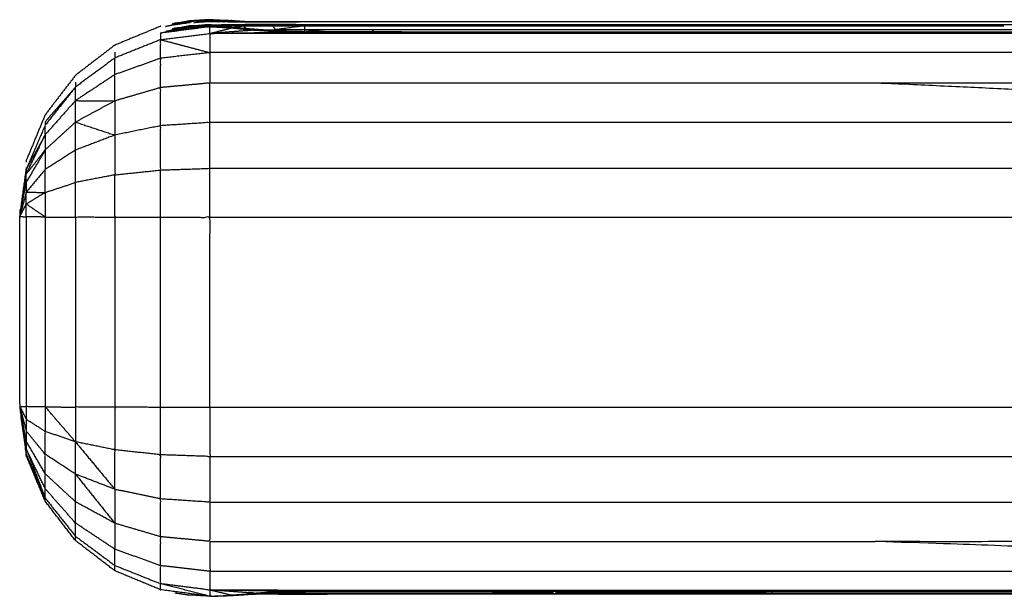
# Model space of a CAD drawing. Units: millimetres. Extents: x -19.47 to -11.08, y -2.41 to 6.95.
# Drawn here: x -14.19 to -14.14, y 3.67 to 3.7 of the extents above; entities that cross this region are included whole.
import ezdxf

# ---------------------------------------------------------------- set-up
doc = ezdxf.new("R2010")
doc.units = ezdxf.units.MM
doc.header["$MEASUREMENT"] = 0
doc.layers.get('0').update_dxf_attribs({"lineweight": 13})

# ---------------------------------------------------------------- blocks, each defined once
blk = doc.blocks.new('TR014_B')
at = {"lineweight": -3}
for points, knots in [([(-5.165615487092865, 2.93062413753787), (-5.165594383889939, 2.93062102863123), (-5.165573280687013, 2.930617919724591), (-5.165815780687026, 2.930666627927303), (-5.166058280686812, 2.930715336129787), (-5.166452280686954, 2.930770153995263), (-5.166846280686869, 2.930824971860511), (-5.167377780686948, 2.930850645621285), (-5.167909280687027, 2.930876319382286), (-5.168442280686932, 2.930874041037577), (-5.168975280686837, 2.930871762693095), (-5.169586280687, 2.930870035551515), (-5.170197280686935, 2.930868308410163), (-5.17086128068685, 2.930867135077869), (-5.171525280686993, 2.930865961745803), (-5.172217280686837, 2.930865476114513), (-5.172909280686909, 2.930864990483451), (-5.207908780686822, 2.930864990483451), (-5.242908280686962, 2.930864990483451), (-5.243600280686806, 2.930865476114513), (-5.244292280686878, 2.930865961745803), (-5.24495628068702, 2.930867135077869), (-5.245620280686936, 2.930868308410163), (-5.246231280686871, 2.930870035551515), (-5.246842280686806, 2.930871762693095), (-5.247375280686938, 2.930874041037577), (-5.247908280686843, 2.930876319382286)], [359.8787172241359, 359.8787172241359, 359.8787172241359, 360, 360, 361, 361, 362, 362, 363, 363, 364, 364, 365, 365, 366, 366, 367, 367, 368, 368, 369, 369, 370, 370, 371, 371, 372, 372, 372]), ([(-5.24897327759335, 2.930824368077446), (-5.248973279140174, 2.930824368024923), (-5.248973280686997, 2.930824367972627), (-5.249366780686969, 2.930769644627525), (-5.249760280686942, 2.930714921282651), (-5.250002780686955, 2.930666515023995), (-5.250245280686968, 2.930618108765111), (-5.25023876369518, 2.93061914605837), (-5.250232246703391, 2.930620183351402)], [1.99999337584631, 1.99999337584631, 1.99999337584631, 2, 2, 3, 3, 4, 4, 4.021759571694655, 4.021759571694655, 4.021759571694655]), ([(-5.249440280686841, 2.930824301607935), (-5.24959978068695, 2.930810094466005), (-5.249759280686831, 2.930795887324074), (-5.249827780686829, 2.930765518195494), (-5.249896280686826, 2.930735149066913)], [0, 0, 0, 1, 1, 2, 2, 2]), ([(-5.249896280686826, 2.930735149066913), (-5.249894780687001, 2.930717989191998), (-5.249893280686948, 2.930700829317083), (-5.249849369410768, 2.930703366194302), (-5.249805458134816, 2.930705903071293)], [0, 0, 0, 1, 1, 1.252363655546323, 1.252363655546323, 1.252363655546323]), ([(-5.249440280686841, 2.930824301607935), (-5.249668280686947, 2.930779725337424), (-5.249896280686826, 2.930735149066913), (-5.249787292690954, 2.930730735264796), (-5.249678304694854, 2.930726321462907)], [0, 0, 0, 1, 1, 1.621014222438899, 1.621014222438899, 1.621014222438899]), ([(-5.2495170226738, 2.930748752879389), (-5.24947865168032, 2.930786527243662), (-5.249440280686841, 2.930824301607935), (-5.249302679174789, 2.930810998316155), (-5.249165077662511, 2.930797695024375)], [0.269123933863451, 0.269123933863451, 0.269123933863451, 1, 1, 1.857330293911654, 1.857330293911654, 1.857330293911654]), ([(-5.249440280686841, 2.930824301607935), (-5.249067780686929, 2.93087164531098), (-5.248695280687016, 2.930918989014025), (-5.248872993062506, 2.930866294933275), (-5.249050705437995, 2.930813600852752)], [0, 0, 0, 1, 1, 1.838265922600828, 1.838265922600828, 1.838265922600828]), ([(-5.248695280687016, 2.930918989014025), (-5.248833280686895, 2.930918629173584), (-5.248971280687002, 2.930918269333369), (-5.249205780686808, 2.930871285470766), (-5.249440280686841, 2.930824301607935)], [0, 0, 0, 1, 1, 2, 2, 2]), ([(-5.247875276165487, 2.930980236826735), (-5.247858278426193, 2.930980410067286), (-5.247841280686899, 2.930980583307837), (-5.247824280686828, 2.93098075657158), (-5.247807280686985, 2.930980929835322), (-5.247857780687028, 2.930980929835322), (-5.247908280686843, 2.930980929835322), (-5.248439780686923, 2.930949599584346), (-5.248971280687002, 2.930918269333369)], [1.000132983659997, 1.000132983659997, 1.000132983659997, 2, 2, 3, 3, 4, 4, 5, 5, 5]), ([(-5.248971277885531, 2.930654540875275), (-5.248439779286301, 2.930685842237289), (-5.247908280686843, 2.930717143599304), (-5.247375280686938, 2.930719421944013), (-5.246842280686806, 2.930721700288722), (-5.246231280686871, 2.930723427430075), (-5.245620280686936, 2.930725154571427), (-5.24495628068702, 2.930726233383347), (-5.244292280686878, 2.930727312195267), (-5.243600280686806, 2.930727401362128), (-5.242908280686962, 2.930727490528988), (-5.207908780686822, 2.930727490528988), (-5.172909280686909, 2.930727490528988), (-5.172217280686837, 2.930727401362128), (-5.171525280686993, 2.930727312195267), (-5.17086128068685, 2.930726233383347), (-5.170197280686935, 2.930725154571427), (-5.169586280687, 2.930723427430075), (-5.168975280686837, 2.930721700288722), (-5.168442280686932, 2.930719421944013), (-5.167909280687027, 2.930717143599304), (-5.167376780686837, 2.930685653114005), (-5.166844280686874, 2.930654162628934), (-5.166844280531578, 2.930654162604605), (-5.166844280376054, 2.930654162580503)], [181.0000026352844, 181.0000026352844, 181.0000026352844, 182, 182, 183, 183, 184, 184, 185, 185, 186, 186, 187, 187, 188, 188, 189, 189, 190, 190, 191, 191, 192, 192, 192.0000003950327, 192.0000003950327, 192.0000003950327]), ([(-5.248745391269622, 2.930832086406689), (-5.248583335978211, 2.930848911779003), (-5.248421280687026, 2.930865737151316), (-5.24844944502469, 2.930853827642658), (-5.248477609362354, 2.930841918134001)], [0.5356581910780884, 0.5356581910780884, 0.5356581910780884, 1, 1, 1.146308248084869, 1.146308248084869, 1.146308248084869]), ([(-5.247539280686979, 2.930910134237501), (-5.247723780686911, 2.930945408709612), (-5.247908280686843, 2.930980683181724), (-5.248301780686816, 2.930949836097988), (-5.248695280687016, 2.930918989014025)], [0, 0, 0, 1, 1, 2, 2, 2]), ([(-5.248421280687026, 2.930865737151316), (-5.247980280686889, 2.930887935694408), (-5.247539280686979, 2.930910134237501), (-5.248117280686884, 2.93091456162565), (-5.248695280687016, 2.930918989014025)], [0, 0, 0, 1, 1, 2, 2, 2]), ([(-5.247492280686984, 2.930910974355492), (-5.247666780686941, 2.930945778831664), (-5.247841280686899, 2.930980583307837), (-5.247643280686944, 2.930945707905857), (-5.247445280686989, 2.930910832503877)], [0, 0, 0, 1, 1, 2, 2, 2]), ([(-5.247807280686985, 2.930980929835322), (-5.247301280686898, 2.930962103942101), (-5.246795280686811, 2.930943278049107), (-5.24635378068696, 2.930913448282262), (-5.245912280686881, 2.930883618515645), (-5.245812319931375, 2.930876093604092), (-5.245712359176096, 2.930868568692767)], [0, 0, 0, 1, 1, 2, 2, 2.211557154384298, 2.211557154384298, 2.211557154384298]), ([(-5.247438240084776, 2.930874310161834), (-5.24746526038588, 2.93089264225855), (-5.247492280686984, 2.930910974355492), (-5.247461290538595, 2.930892625005208), (-5.247430300390207, 2.930874275654923)], [0.8186556976873208, 0.8186556976873208, 0.8186556976873208, 1, 1, 1.181760400646631, 1.181760400646631, 1.181760400646631]), ([(-5.246610280686937, 2.930884381307941), (-5.247027780686849, 2.930897606905909), (-5.247445280686989, 2.930910832503877), (-5.247304520495973, 2.930891984668642), (-5.247163760305185, 2.930873136833406)], [0, 0, 0, 1, 1, 1.278733051197851, 1.278733051197851, 1.278733051197851]), ([(-5.246588828951317, 2.930871045912135), (-5.246599554819014, 2.930877713610152), (-5.246610280686937, 2.930884381307941), (-5.246467173526426, 2.930877339570451), (-5.246324066365915, 2.930870297833189)], [0.8774186534576985, 0.8774186534576985, 0.8774186534576985, 1, 1, 1.337516887931835, 1.337516887931835, 1.337516887931835]), ([(-5.246610280686937, 2.930884381307941), (-5.246261280687023, 2.930883999911793), (-5.245912280686881, 2.930883618515645), (-5.245885483591238, 2.930876300419095), (-5.245858686495367, 2.930868982322772)], [0, 0, 0, 1, 1, 1.357294610269941, 1.357294610269941, 1.357294610269941]), ([(-5.242908280686962, 2.930657477436307), (-5.243747280687003, 2.930656605906187), (-5.244586280686818, 2.930655734376068), (-5.244439280686848, 2.930691523285668), (-5.244292280686878, 2.930727312195267), (-5.243600280686806, 2.930692394815787), (-5.242908280686962, 2.930657477436307)], [0, 0, 0, 1, 1, 2, 2, 3, 3, 3]), ([(-5.242908280686962, 2.930727490528988), (-5.242908280686962, 2.930692483982647), (-5.242908280686962, 2.930657477436307), (-5.241122780686865, 2.930657477436307), (-5.239337280686996, 2.930657477436307), (-5.233801780686818, 2.930657477436307), (-5.228266280686867, 2.930657477436307), (-5.222730280686974, 2.930657477436307), (-5.217194280686854, 2.930657477436307), (-5.211658780686903, 2.930657477436307), (-5.206123280686953, 2.930657477436307)], [0, 0, 0, 1, 1, 2, 2, 3, 3, 4, 4, 5, 5, 5]), ([(-5.250497278499225, 2.930640060970199), (-5.25049727959312, 2.930640060770792), (-5.250497280687014, 2.930640060571386), (-5.251702780686983, 2.93014052192384), (-5.252908280686952, 2.929640983276294), (-5.253944280686838, 2.928846465347442), (-5.254980280686951, 2.928051947418589), (-5.255774780686934, 2.92701629046578), (-5.256569280686918, 2.925980633512745), (-5.257068780686851, 2.924775127433031), (-5.257568280687011, 2.92356962135309), (-5.257568280687011, 2.923527196643954), (-5.257568280687011, 2.92348477193459)], [44.99999856641718, 44.99999856641718, 44.99999856641718, 45, 45, 46, 46, 47, 47, 48, 48, 49, 49, 50, 50, 50]), ([(-5.250497280687014, 2.929929396276884), (-5.250497280687014, 2.930100039095032), (-5.250497280687014, 2.930270681913407), (-5.249202780686929, 2.930441116545262), (-5.247908280686843, 2.930611551177116), (-5.247908280686843, 2.930434365466362), (-5.247908280686843, 2.93025717975538), (-5.249202780686929, 2.930093288016132), (-5.250497280687014, 2.929929396276884)], [0, 0, 0, 1, 1, 2, 2, 3, 3, 4, 4, 4]), ([(-5.248973280571718, 2.930561621322249), (-5.248973280629471, 2.93056162132043), (-5.248973280686997, 2.930561621318611), (-5.249735280686892, 2.930416151616009), (-5.250497280687014, 2.930270681913407)], [1.999999753546514, 1.999999753546514, 1.999999753546514, 2, 2, 3, 3, 3]), ([(-5.249440280686841, 2.930560572984768), (-5.24959978068695, 2.930546365842837), (-5.249759280686831, 2.930532158700907), (-5.249827780686829, 2.9305018840927), (-5.249896280686826, 2.930471609484266)], [0, 0, 0, 1, 1, 2, 2, 2]), ([(-5.249896280686826, 2.930471609484266), (-5.249894780687001, 2.930454449609578), (-5.249893280686948, 2.930437289734663), (-5.24984876409134, 2.930439861582635), (-5.249804247495959, 2.930442433430835)], [0, 0, 0, 1, 1, 1.255842503001775, 1.255842503001775, 1.255842503001775]), ([(-5.249440280686841, 2.930560572984768), (-5.249668280686947, 2.93051609123463), (-5.249896280686826, 2.930471609484266), (-5.249787052994535, 2.930467185975112), (-5.249677825302243, 2.930462762465958)], [0, 0, 0, 1, 1, 1.622380013431852, 1.622380013431852, 1.622380013431852]), ([(-5.2495168282111, 2.930485353510584), (-5.24947855444897, 2.930522963247676), (-5.249440280686841, 2.930560572984768), (-5.249303907291633, 2.930547468739086), (-5.249167533896426, 2.930534364493405)], [0.2709759610546982, 0.2709759610546982, 0.2709759610546982, 1, 1, 1.849678474718801, 1.849678474718801, 1.849678474718801]), ([(-5.249440280686841, 2.930560572984768), (-5.249067780686929, 2.930607916687813), (-5.248695280687016, 2.930655260390858), (-5.24887065889483, 2.930603336614376), (-5.249046037102644, 2.930551412838121)], [0, 0, 0, 1, 1, 1.827255697694427, 1.827255697694427, 1.827255697694427]), ([(-5.248695280687016, 2.930655260390858), (-5.248833280686895, 2.930654900550416), (-5.248971280687002, 2.930654540710202), (-5.249205780686808, 2.930607556847598), (-5.249440280686841, 2.930560572984768)], [0, 0, 0, 1, 1, 2, 2, 2]), ([(-5.247908280686843, 2.930611551177116), (-5.247857780687028, 2.930611551177116), (-5.247807280686985, 2.930611551177116), (-5.247824280686828, 2.930611724440859), (-5.247841280686899, 2.930611897704375), (-5.24785828068697, 2.930612070968118), (-5.247875280686813, 2.930612244231861), (-5.247891780686942, 2.930612417495603), (-5.247908280686843, 2.930612590759119), (-5.248440780686806, 2.930587106038865), (-5.248973280686997, 2.930561621318611), (-5.248440780686806, 2.930586586247864), (-5.247908280686843, 2.930611551177116)], [0, 0, 0, 1, 1, 2, 2, 3, 3, 4, 4, 5, 5, 6, 6, 6]), ([(-5.247539280686979, 2.930646405614334), (-5.247723780686911, 2.930681774606819), (-5.247908280686843, 2.930717143599304), (-5.248301780686816, 2.930686201994967), (-5.248695280687016, 2.930655260390858)], [0, 0, 0, 1, 1, 2, 2, 2]), ([(-5.248421280687026, 2.930602008528148), (-5.247980280686889, 2.930624207071241), (-5.247539280686979, 2.930646405614334), (-5.248117280686884, 2.930650833002482), (-5.248695280687016, 2.930655260390858)], [0, 0, 0, 1, 1, 2, 2, 2]), ([(-5.248672090379287, 2.930576036167531), (-5.248546685533157, 2.930589022347839), (-5.248421280687026, 2.930602008528148), (-5.248439929017323, 2.93059413209371), (-5.24845857734762, 2.930586255659272)], [0.6406737930113129, 0.6406737930113129, 0.6406737930113129, 1, 1, 1.096874443233405, 1.096874443233405, 1.096874443233405]), ([(-5.247908280686843, 2.93025717975538), (-5.247330280686938, 2.930403384348574), (-5.246752280686806, 2.930549588941767), (-5.247330280686938, 2.930580570059328), (-5.247908280686843, 2.930611551177116)], [0, 0, 0, 1, 1, 2, 2, 2]), ([(-5.244258280686964, 2.930323023813025), (-5.244906780686861, 2.930376288704928), (-5.245555280686986, 2.930429553596832), (-5.246731780686915, 2.930343366676106), (-5.247908280686843, 2.93025717975538)], [0, 0, 0, 1, 1, 2, 2, 2]), ([(-5.247908280686843, 2.93025717975538), (-5.246083280687017, 2.930290101784203), (-5.244258280686964, 2.930323023813025), (-5.244222780686997, 2.930349421190066), (-5.244187280687029, 2.930375818567335)], [0, 0, 0, 1, 1, 2, 2, 2]), ([(-5.212908280686989, 2.93025717975538), (-5.227908280686862, 2.930269217999375), (-5.242908280686962, 2.93028125624337), (-5.245408280687016, 2.930269217999375), (-5.247908280686843, 2.93025717975538)], [0, 0, 0, 1, 1, 2, 2, 2]), ([(-5.167909280687027, 2.93025717975538), (-5.190408780686894, 2.93025717975538), (-5.212908280686989, 2.93025717975538), (-5.230408280686916, 2.93025717975538), (-5.247908280686843, 2.93025717975538)], [0, 0, 0, 1, 1, 2, 2, 2]), ([(-5.242908280686962, 2.930346963377496), (-5.243547780686995, 2.930361390972302), (-5.244187280687029, 2.930375818567335), (-5.244804780686891, 2.930418203054068), (-5.245422280686981, 2.930460587541028), (-5.245996780686838, 2.930506739528846), (-5.246571280686922, 2.930552891516663), (-5.247189280686953, 2.930582221347003), (-5.247807280686985, 2.930611551177116)], [0, 0, 0, 1, 1, 2, 2, 3, 3, 4, 4, 4]), ([(-5.247539280686979, 2.930646405614334), (-5.247515780686982, 2.930646825673329), (-5.247492280686984, 2.930647245732325), (-5.247452109989027, 2.930620017147157), (-5.247411939291297, 2.930592788562216)], [0, 0, 0, 1, 1, 1.2696019985944, 1.2696019985944, 1.2696019985944]), ([(-5.247492280686984, 2.930647245732325), (-5.247167280687009, 2.930684473010523), (-5.246842280686806, 2.930721700288722), (-5.246496280686998, 2.93068693504224), (-5.246150280686962, 2.930652169795985)], [0, 0, 0, 1, 1, 2, 2, 2]), ([(-5.244586280686818, 2.930655734376068), (-5.24536828068689, 2.930653952085913), (-5.246150280686962, 2.930652169795985), (-5.245885280686835, 2.930688662183592), (-5.245620280686936, 2.930725154571427), (-5.24510328068699, 2.930690444473748), (-5.244586280686818, 2.930655734376068)], [0, 0, 0, 1, 1, 2, 2, 3, 3, 3]), ([(-5.242908280686962, 2.930657477436307), (-5.243684780686991, 2.930555319041013), (-5.24446128068702, 2.93045316064572), (-5.244523780686805, 2.930554447510894), (-5.244586280686818, 2.930655734376068)], [0, 0, 0, 1, 1, 2, 2, 2]), ([(-5.239337280686996, 2.930454824962589), (-5.241122780686865, 2.930454824962589), (-5.242908280686962, 2.930454824962589), (-5.242288249890308, 2.930399291714729), (-5.241668219093654, 2.930343758466869)], [0, 0, 0, 1, 1, 1.34725891719259, 1.34725891719259, 1.34725891719259]), ([(-5.172909280686909, 2.93028125624337), (-5.188846280686803, 2.930305660875455), (-5.204783280686925, 2.930330065507769), (-5.223845780686943, 2.930305660875455), (-5.242908280686962, 2.93028125624337)], [0, 0, 0, 1, 1, 2, 2, 2]), ([(-5.194159280686918, 2.930330065507769), (-5.188846780686973, 2.930330065507769), (-5.183534280687027, 2.930330065507769), (-5.178221780686854, 2.930338514442746), (-5.172909280686909, 2.930346963377496), (-5.178221780686854, 2.930338886886966), (-5.183534280687027, 2.930330810396435), (-5.188846780686973, 2.930330810396435), (-5.194159280686918, 2.930330810396435), (-5.199471280686922, 2.930330810396435), (-5.204783280686925, 2.930330810396435), (-5.210095780686871, 2.930330810396435), (-5.215408280686816, 2.930330810396435), (-5.220720780686989, 2.930330810396435), (-5.226033280686934, 2.930330810396435), (-5.23134578068688, 2.930330810396435), (-5.236658280686825, 2.930330810396435), (-5.239783280687007, 2.930338886886966), (-5.242908280686962, 2.930346963377496), (-5.239783280687007, 2.930338514442746), (-5.236658280686825, 2.930330065507769), (-5.23134578068688, 2.930330065507769), (-5.226033280686934, 2.930330065507769), (-5.220720780686989, 2.930330065507769), (-5.215408280686816, 2.930330065507769), (-5.210095780686871, 2.930330065507769), (-5.204783280686925, 2.930330065507769), (-5.199471280686922, 2.930330065507769), (-5.194159280686918, 2.930330065507769)], [0, 0, 0, 1, 1, 2, 2, 3, 3, 4, 4, 5, 5, 6, 6, 7, 7, 8, 8, 9, 9, 10, 10, 11, 11, 12, 12, 13, 13, 14, 14, 14]), ([(-5.172909280686909, 2.930346963377496), (-5.172909280686909, 2.930400894170043), (-5.172909280686909, 2.930454824962589), (-5.17844478068686, 2.930454824962589), (-5.183980280686811, 2.930454824962589), (-5.189515780686989, 2.930454824962589), (-5.19505128068694, 2.930454824962589), (-5.200587280686833, 2.930454824962589), (-5.206123280686953, 2.930454824962589), (-5.211658780686903, 2.930454824962589), (-5.217194280686854, 2.930454824962589), (-5.222730280686974, 2.930454824962589), (-5.228266280686867, 2.930454824962589), (-5.233801780686818, 2.930454824962589), (-5.239337280686996, 2.930454824962589), (-5.239337280686996, 2.930396279586511), (-5.239337280686996, 2.930337734210206)], [0.6627615105735634, 0.6627615105735634, 0.6627615105735634, 1, 1, 2, 2, 3, 3, 4, 4, 5, 5, 6, 6, 7, 7, 7.366094271869895, 7.366094271869895, 7.366094271869895]), ([(-5.167909280687027, 2.93025717975538), (-5.170409280686854, 2.930269217999375), (-5.172909280686909, 2.93028125624337), (-5.192908780686949, 2.930269217999375), (-5.212908280686989, 2.93025717975538)], [0, 0, 0, 1, 1, 2, 2, 2]), ([(-5.250497280687014, 2.928951237865157), (-5.250497280687014, 2.929440317071021), (-5.250497280687014, 2.929929396276884), (-5.251702780686983, 2.929447559134723), (-5.252908280686952, 2.928965721992335)], [0, 0, 0, 1, 1, 2, 2, 2]), ([(-5.250497280687014, 2.929929396276884), (-5.249202780686929, 2.929587733321932), (-5.247908280686843, 2.929246070366752), (-5.249202780686929, 2.929098654116069), (-5.250497280687014, 2.928951237865157)], [0, 0, 0, 1, 1, 2, 2, 2]), ([(-5.167909280687027, 2.929246070366752), (-5.190408780686894, 2.929246070366752), (-5.212908280686989, 2.929246070366752), (-5.230408280686916, 2.929246070366752), (-5.247908280686843, 2.929246070366752)], [0, 0, 0, 1, 1, 2, 2, 2]), ([(-5.252908280686952, 2.928088984337728), (-5.252908280686952, 2.928527353164918), (-5.252908280686952, 2.928965721992335), (-5.253944280686838, 2.928199042840469), (-5.254980280686951, 2.927432363688831)], [0, 0, 0, 1, 1, 2, 2, 2]), ([(-5.250497280687014, 2.927405847468344), (-5.250497280687014, 2.928178542666637), (-5.250497280687014, 2.928951237865157), (-5.251702780686983, 2.928520111101443), (-5.252908280686952, 2.928088984337728)], [0, 0, 0, 1, 1, 2, 2, 2]), ([(-5.252908280686952, 2.926703323753508), (-5.252908280686952, 2.927396154045618), (-5.252908280686952, 2.928088984337728), (-5.253944280686838, 2.927402905124517), (-5.254980280686951, 2.926716825911307)], [0, 0, 0, 1, 1, 2, 2, 2]), ([(-5.247908280686843, 2.925566417498339), (-5.247908280686843, 2.926605856736523), (-5.247908280686843, 2.927645295974934), (-5.249202780686929, 2.927525571721525), (-5.250497280687014, 2.927405847468344)], [0, 0, 0, 1, 1, 2, 2, 2]), ([(-5.167909280687027, 2.925566417498339), (-5.190408780686894, 2.926605856736523), (-5.212908280686989, 2.927645295974934), (-5.230408280686916, 2.927645295974934), (-5.247908280686843, 2.927645295974934)], [0, 0, 0, 1, 1, 2, 2, 2]), ([(-5.254980280686951, 2.927432363688831), (-5.255774780686934, 2.926522394776748), (-5.256569280686918, 2.925612425864665), (-5.256569280686918, 2.925523540256699), (-5.256569280686918, 2.925434654648734)], [0, 0, 0, 1, 1, 2, 2, 2]), ([(-5.254980280686951, 2.926716825911307), (-5.254980280686951, 2.927074594800069), (-5.254980280686951, 2.927432363688831), (-5.255774780686934, 2.926433509168782), (-5.256569280686918, 2.925434654648734)], [0, 0, 0, 1, 1, 2, 2, 2]), ([(-5.250497280687014, 2.925397381863285), (-5.250497280687014, 2.926401614665701), (-5.250497280687014, 2.927405847468344), (-5.251702780686983, 2.927054585610812), (-5.252908280686952, 2.926703323753508)], [0, 0, 0, 1, 1, 2, 2, 2]), ([(-5.254980280686951, 2.92558572060343), (-5.254980280686951, 2.926151273257482), (-5.254980280686951, 2.926716825911307), (-5.255774780686934, 2.925822962933034), (-5.256569280686918, 2.924929099954533)], [0, 0, 0, 1, 1, 2, 2, 2]), ([(-5.254980280686951, 2.926716825911307), (-5.253944280686838, 2.926710074832408), (-5.252908280686952, 2.926703323753508), (-5.253944280686838, 2.926144522178356), (-5.254980280686951, 2.92558572060343)], [0, 0, 0, 1, 1, 2, 2, 2]), ([(-5.254980280686951, 2.924115210600712), (-5.254980280686951, 2.924850465601957), (-5.254980280686951, 2.92558572060343), (-5.255774780686934, 2.924857216681084), (-5.256569280686918, 2.92412871275851)], [0, 0, 0, 1, 1, 2, 2, 2]), ([(-5.254980280686951, 2.92558572060343), (-5.253944280686838, 2.925244057648251), (-5.252908280686952, 2.924902394693299), (-5.253944280686838, 2.924508802647005), (-5.254980280686951, 2.924115210600712)], [0, 0, 0, 1, 1, 2, 2, 2]), ([(-5.250497280687014, 2.923063153764041), (-5.249202780686929, 2.923106310757839), (-5.247908280686843, 2.923149467751636), (-5.247908280686843, 2.924357942624874), (-5.247908280686843, 2.925566417498339), (-5.249202780686929, 2.925481899680698), (-5.250497280687014, 2.925397381863285)], [0, 0, 0, 1, 1, 2, 2, 3, 3, 3]), ([(-5.167909280687027, 2.925566417498339), (-5.190408780686894, 2.925566417498339), (-5.212908280686989, 2.925566417498339), (-5.230408280686916, 2.925566417498339), (-5.247908280686843, 2.925566417498339)], [0, 0, 0, 1, 1, 2, 2, 2]), ([(-5.256569280686918, 2.924929099954533), (-5.256569280686918, 2.925181877301747), (-5.256569280686918, 2.925434654648734), (-5.257068780686851, 2.924271417404861), (-5.257568280687011, 2.923108180160988)], [0, 0, 0, 1, 1, 2, 2, 2]), ([(-5.252908280686952, 2.922809268710489), (-5.251702780686983, 2.922936211237265), (-5.250497280687014, 2.923063153764041), (-5.250497280687014, 2.924230267813663), (-5.250497280687014, 2.925397381863285), (-5.251702780686983, 2.925149888278292), (-5.252908280686952, 2.924902394693299)], [0, 0, 0, 1, 1, 2, 2, 3, 3, 3]), ([(-5.257568280687011, 2.922846730536684), (-5.257568280687011, 2.922977455348836), (-5.257568280687011, 2.923108180160988), (-5.257068780686851, 2.924018640057874), (-5.256569280686918, 2.924929099954533), (-5.257068780686851, 2.923887915245495), (-5.257568280687011, 2.922846730536684)], [0, 0, 0, 1, 1, 2, 2, 3, 3, 3]), ([(-5.252908280686952, 2.924902394693299), (-5.252908280686952, 2.923855831701894), (-5.252908280686952, 2.922809268710489), (-5.253944280686838, 2.922607900912817), (-5.254980280686951, 2.922406533115145)], [0, 0, 0, 1, 1, 2, 2, 2]), ([(-5.257568280687011, 2.922432256407), (-5.257568280687011, 2.922639493471842), (-5.257568280687011, 2.922846730536684), (-5.257068780686851, 2.923487721647597), (-5.256569280686918, 2.92412871275851), (-5.257068780686851, 2.923280484582755), (-5.257568280687011, 2.922432256407), (-5.257568280687011, 2.92216327860583), (-5.257568280687011, 2.92189430080466)], [0, 0, 0, 1, 1, 2, 2, 3, 3, 4, 4, 4]), ([(-5.256569280686918, 2.921880798646861), (-5.255774780686934, 2.922143665881003), (-5.254980280686951, 2.922406533115145), (-5.254980280686951, 2.923260871857928), (-5.254980280686951, 2.924115210600712), (-5.255774780686934, 2.923602043828304), (-5.256569280686918, 2.923088877055897)], [0, 0, 0, 1, 1, 2, 2, 3, 3, 3]), ([(-5.256569280686918, 2.921880798646861), (-5.256569280686918, 2.922484837851379), (-5.256569280686918, 2.923088877055897), (-5.257068780686851, 2.922491588930279), (-5.257568280687011, 2.92189430080466)], [0, 0, 0, 1, 1, 2, 2, 2]), ([(-5.250497280687014, 2.90806264287803), (-5.250497280687014, 2.909311796936344), (-5.250497280687014, 2.910560950994658), (-5.250497280687014, 2.915561152796635), (-5.250497280687014, 2.920561354598839), (-5.250497280687014, 2.92181225418144), (-5.250497280687014, 2.923063153764041)], [0, 0, 0, 1, 1, 2, 2, 3, 3, 3]), ([(-5.167909280687027, 2.923149467751636), (-5.190408780686894, 2.923149467751636), (-5.212908280686989, 2.923149467751636), (-5.230408280686916, 2.923149467751636), (-5.247908280686843, 2.923149467751636)], [0, 0, 0, 1, 1, 2, 2, 2]), ([(-5.250497280687014, 2.920561354598839), (-5.251702780686983, 2.92056383240756), (-5.252908280686952, 2.920566310216508), (-5.252908280686952, 2.921687789463385), (-5.252908280686952, 2.922809268710489)], [0, 0, 0, 1, 1, 2, 2, 2]), ([(-5.252908280686952, 2.920566310216508), (-5.253944280686838, 2.920570583486687), (-5.254980280686951, 2.920574856756638), (-5.254980280686951, 2.921490694935891), (-5.254980280686951, 2.922406533115145)], [0, 0, 0, 1, 1, 2, 2, 2]), ([(-5.257568280687011, 2.92189430080466), (-5.257738280686809, 2.921253215173373), (-5.257908280686834, 2.920612129542314), (-5.257738280686809, 2.920940439866762), (-5.257568280687011, 2.921268750191211)], [0, 0, 0, 1, 1, 2, 2, 2]), ([(-5.256569280686918, 2.921880798646861), (-5.257068780686851, 2.921887549725761), (-5.257568280687011, 2.92189430080466), (-5.257568280687011, 2.921581525498049), (-5.257568280687011, 2.921268750191211), (-5.257068780686851, 2.921574774418922), (-5.256569280686918, 2.921880798646861)], [0, 0, 0, 1, 1, 2, 2, 3, 3, 3]), ([(-5.256569280686918, 2.921880798646861), (-5.256569280686918, 2.921233205984344), (-5.256569280686918, 2.9205856133216), (-5.257068780686851, 2.920927181756405), (-5.257568280687011, 2.921268750191211)], [0, 0, 0, 1, 1, 2, 2, 2]), ([(-5.257908280065649, 2.920981512773687), (-5.257908280376242, 2.92098151048699), (-5.257908280686834, 2.920981508200293), (-5.257908280686834, 2.920796818871303), (-5.257908280686834, 2.920612129542314)], [50.99999817304739, 50.99999817304739, 50.99999817304739, 51, 51, 51.03693637504745, 51.03693637504745, 51.03693637504745]), ([(-5.256569280686918, 2.9205856133216), (-5.257068780686851, 2.920592120353057), (-5.257568280687011, 2.920598627384288), (-5.257568280687011, 2.920933688787636), (-5.257568280687011, 2.921268750191211)], [0, 0, 0, 1, 1, 2, 2, 2]), ([(-5.250497278982621, 2.900953362296968), (-5.250497279834818, 2.900953362452264), (-5.250497280687014, 2.90095336260756), (-5.251702780686983, 2.901452901255333), (-5.252908280686952, 2.901952439902879), (-5.253944280686838, 2.902746957831732), (-5.254980280686951, 2.903541475760357), (-5.255774780686934, 2.904577132713393), (-5.256569280686918, 2.905612789666201), (-5.257068780686851, 2.906818295746143), (-5.257568280687011, 2.908023801825856), (-5.257568280687011, 2.90806622653522), (-5.257568280687011, 2.908108651244356), (-5.257738280686809, 2.909360283111618), (-5.257908280686834, 2.910611914978653), (-5.257908280686834, 2.915612022260484), (-5.257908280686834, 2.920612129542314)], [129.9999988831516, 129.9999988831516, 129.9999988831516, 130, 130, 131, 131, 132, 132, 133, 133, 134, 134, 135, 135, 136, 136, 137, 137, 137]), ([(-5.247908280686843, 2.910559486425563), (-5.247908280686843, 2.915559197242964), (-5.247908280686843, 2.920558908060365), (-5.249202780686929, 2.920560131329602), (-5.250497280687014, 2.920561354598839)], [0, 0, 0, 1, 1, 2, 2, 2]), ([(-5.257568280687011, 2.908772485008648), (-5.257738280686809, 2.909692199993651), (-5.257908280686834, 2.910611914978653), (-5.257738280686809, 2.909487957922829), (-5.257568280687011, 2.908364000867004)], [0, 0, 0, 1, 1, 2, 2, 2]), ([(-5.256569280686918, 2.910586191686797), (-5.257068780686851, 2.910592302253826), (-5.257568280687011, 2.910598412820854), (-5.257568280687011, 2.910263991929377), (-5.257568280687011, 2.909929571037901)], [0, 0, 0, 1, 1, 2, 2, 2]), ([(-5.254980280686951, 2.908745968788161), (-5.255774780686934, 2.909666080237366), (-5.256569280686918, 2.910586191686797), (-5.256569280686918, 2.909939331308714), (-5.256569280686918, 2.909292470930631)], [0, 0, 0, 1, 1, 2, 2, 2]), ([(-5.252908280686952, 2.910566888581479), (-5.253944280686838, 2.910570670867082), (-5.254980280686951, 2.910574453152457), (-5.254980280686951, 2.909660210970423), (-5.254980280686951, 2.908745968788161)], [0, 0, 0, 1, 1, 2, 2, 2]), ([(-5.250497280687014, 2.910560950994658), (-5.251702780686983, 2.910563919788182), (-5.252908280686952, 2.910566888581479), (-5.252908280686952, 2.909446713811257), (-5.252908280686952, 2.908326539040808)], [0, 0, 0, 1, 1, 2, 2, 2]), ([(-5.167909280687027, 2.910559486425563), (-5.207908780686822, 2.910559486425563), (-5.247908280686843, 2.910559486425563), (-5.249202780686929, 2.910560218709997), (-5.250497280687014, 2.910560950994658)], [0, 0, 0, 1, 1, 2, 2, 2]), ([(-5.247908280686843, 2.910559486425563), (-5.247908280686843, 2.909266162133599), (-5.247908280686843, 2.907972837841862), (-5.249202780686929, 2.908017740359946), (-5.250497280687014, 2.90806264287803)], [0, 0, 0, 1, 1, 2, 2, 2]), ([(-5.256569280686918, 2.908089348139264), (-5.256569280686918, 2.908690909534834), (-5.256569280686918, 2.909292470930631), (-5.257068780686851, 2.909611020984266), (-5.257568280687011, 2.909929571037901), (-5.257568280687011, 2.909617772063165), (-5.257568280687011, 2.90930597308843)], [0, 0, 0, 1, 1, 2, 2, 3, 3, 3]), ([(-5.256569280686918, 2.907058058976781), (-5.256569280686918, 2.907573703558136), (-5.256569280686918, 2.908089348139264), (-5.257068780686851, 2.908697660613961), (-5.257568280687011, 2.90930597308843), (-5.257568280687011, 2.909039229048539), (-5.257568280687011, 2.908772485008648)], [0, 0, 0, 1, 1, 2, 2, 3, 3, 3]), ([(-5.254980280686951, 2.907044367778234), (-5.254980280686951, 2.907895168283312), (-5.254980280686951, 2.908745968788161), (-5.255774780686934, 2.909019219859283), (-5.256569280686918, 2.909292470930631)], [0, 0, 0, 1, 1, 2, 2, 2]), ([(-5.256569280686918, 2.906269221274351), (-5.256569280686918, 2.90666364012568), (-5.256569280686918, 2.907058058976781), (-5.257068780686851, 2.907915271992715), (-5.257568280687011, 2.908772485008648), (-5.257568280687011, 2.908568242937826), (-5.257568280687011, 2.908364000867004)], [0, 0, 0, 1, 1, 2, 2, 3, 3, 3]), ([(-5.254980280686951, 2.908745968788161), (-5.253944280686838, 2.907494336921126), (-5.252908280686952, 2.906242705053864), (-5.253944280686838, 2.906643536416049), (-5.254980280686951, 2.907044367778234)], [0, 0, 0, 1, 1, 2, 2, 2]), ([(-5.252908280686952, 2.906242705053864), (-5.252908280686952, 2.907284622047336), (-5.252908280686952, 2.908326539040808), (-5.253944280686838, 2.908536253914598), (-5.254980280686951, 2.908745968788161)], [0, 0, 0, 1, 1, 2, 2, 2]), ([(-5.256569280686918, 2.905775887714207), (-5.257068780686851, 2.907069944290606), (-5.257568280687011, 2.908364000867004), (-5.257568280687011, 2.908236326055794), (-5.257568280687011, 2.908108651244356), (-5.257068780686851, 2.906942269479395), (-5.256569280686918, 2.905775887714207)], [0, 0, 0, 1, 1, 2, 2, 3, 3, 3]), ([(-5.256569280686918, 2.905775887714207), (-5.256569280686918, 2.906022554494393), (-5.256569280686918, 2.906269221274351), (-5.257068780686851, 2.907316611070791), (-5.257568280687011, 2.908364000867004)], [0, 0, 0, 1, 1, 2, 2, 2]), ([(-5.254980280686951, 2.905586084404967), (-5.254980280686951, 2.906315226091601), (-5.254980280686951, 2.907044367778234), (-5.255774780686934, 2.907566857958636), (-5.256569280686918, 2.908089348139264)], [0, 0, 0, 1, 1, 2, 2, 2]), ([(-5.250497280687014, 2.905738425888011), (-5.250497280687014, 2.906900534383021), (-5.250497280687014, 2.90806264287803), (-5.251702780686983, 2.908194590959419), (-5.252908280686952, 2.908326539040808)], [0, 0, 0, 1, 1, 2, 2, 2]), ([(-5.247908280686843, 2.907972837841862), (-5.247908280686843, 2.906769809570869), (-5.247908280686843, 2.905566781299876), (-5.249202780686929, 2.905652603593944), (-5.250497280687014, 2.905738425888011)], [0, 0, 0, 1, 1, 2, 2, 2]), ([(-5.247908280686843, 2.907972837841862), (-5.230408280686916, 2.907972837841862), (-5.212908280686989, 2.907972837841862), (-5.190408780686894, 2.907972837841862), (-5.167909280687027, 2.907972837841862)], [0, 0, 0, 1, 1, 2, 2, 2]), ([(-5.254980280686951, 2.904469945823984), (-5.254980280686951, 2.905028015114476), (-5.254980280686951, 2.905586084404967), (-5.255774780686934, 2.906322071690874), (-5.256569280686918, 2.907058058976781)], [0, 0, 0, 1, 1, 2, 2, 2]), ([(-5.254980280686951, 2.907044367778234), (-5.253944280686838, 2.90575040572221), (-5.252908280686952, 2.904456443666185), (-5.253944280686838, 2.905021264035576), (-5.254980280686951, 2.905586084404967)], [0, 0, 0, 1, 1, 2, 2, 2]), ([(-5.256569280686918, 2.905775887714207), (-5.255774780686934, 2.904774132720513), (-5.254980280686951, 2.903772377727045), (-5.254980280686951, 2.904121161775401), (-5.254980280686951, 2.904469945823984), (-5.255774780686934, 2.905369583549281), (-5.256569280686918, 2.906269221274351)], [0, 0, 0, 1, 1, 2, 2, 3, 3, 3]), ([(-5.250497280687014, 2.903745672465811), (-5.250497280687014, 2.904742049176911), (-5.250497280687014, 2.905738425888011), (-5.251702780686983, 2.905990565470938), (-5.252908280686952, 2.906242705053864)], [0, 0, 0, 1, 1, 2, 2, 2]), ([(-5.247908280686843, 2.905566781299876), (-5.247908280686843, 2.904535397617019), (-5.247908280686843, 2.903504013934161), (-5.249202780686929, 2.903624843199986), (-5.250497280687014, 2.903745672465811)], [0, 0, 0, 1, 1, 2, 2, 2]), ([(-5.247908280686843, 2.905566781299876), (-5.230408280686916, 2.905566781299876), (-5.212908280686989, 2.905566781299876), (-5.190408780686894, 2.905566781299876), (-5.167909280687027, 2.905566781299876)], [0, 0, 0, 1, 1, 2, 2, 2]), ([(-5.254980280686951, 2.903772377727045), (-5.253944280686838, 2.903003955798476), (-5.252908280686952, 2.902235533870134), (-5.252908280686952, 2.902662387363898), (-5.252908280686952, 2.903089240857434), (-5.253944280686838, 2.903779593340823), (-5.254980280686951, 2.904469945823984)], [0, 0, 0, 1, 1, 2, 2, 3, 3, 3]), ([(-5.250497280687014, 2.902222031712335), (-5.250497280687014, 2.902983852089073), (-5.250497280687014, 2.903745672465811), (-5.251702780686983, 2.904101058065998), (-5.252908280686952, 2.904456443666185)], [0, 0, 0, 1, 1, 2, 2, 2]), ([(-5.247908280686843, 2.903504013934161), (-5.247908280686843, 2.902714874287903), (-5.247908280686843, 2.901925734641645), (-5.249202780686929, 2.90207388317699), (-5.250497280687014, 2.902222031712335)], [0, 0, 0, 1, 1, 2, 2, 2]), ([(-5.167909280687027, 2.901925734641645), (-5.190408780686894, 2.902714874287903), (-5.212908280686989, 2.903504013934161), (-5.190408780686894, 2.903504013934161), (-5.167909280687027, 2.903504013934161)], [0, 0, 0, 1, 1, 2, 2, 2]), ([(-5.252908280686952, 2.902235533870134), (-5.251702780686983, 2.901752323931441), (-5.250497280687014, 2.901269113992748), (-5.250497280687014, 2.901745572852541), (-5.250497280687014, 2.902222031712335), (-5.251702780686983, 2.902655636284998), (-5.252908280686952, 2.903089240857434)], [0, 0, 0, 1, 1, 2, 2, 3, 3, 3]), ([(-5.247908280686843, 2.901925734641645), (-5.247908280686843, 2.901432797545703), (-5.247908280686843, 2.900939860449761), (-5.249202780686929, 2.901104487221255), (-5.250497280687014, 2.901269113992748)], [0, 0, 0, 1, 1, 2, 2, 2]), ([(-5.247908280686843, 2.901925734641645), (-5.230408280686916, 2.901925734641645), (-5.212908280686989, 2.901925734641645), (-5.190408780686894, 2.901925734641645), (-5.167909280687027, 2.901925734641645)], [0, 0, 0, 1, 1, 2, 2, 2]), ([(-5.247908280686843, 2.900939860449761), (-5.247908280686843, 2.900776176896806), (-5.247908280686843, 2.900612493343851), (-5.249202780686929, 2.900940803668299), (-5.250497280687014, 2.901269113992748)], [0, 0, 0, 1, 1, 2, 2, 2]), ([(-5.247807280686985, 2.900612493343851), (-5.247857780687028, 2.900612493343851), (-5.247908280686843, 2.900612493343851), (-5.248439780686923, 2.9006438235946), (-5.248971280687002, 2.900675153845577)], [-1, -1, -1, 0, 0, 1, 1, 1]), ([(-5.247908280686843, 2.900939860449761), (-5.230408280686916, 2.900939860449761), (-5.212908280686989, 2.900939860449761), (-5.190408780686894, 2.900939860449761), (-5.167909280687027, 2.900939860449761)], [0, 0, 0, 1, 1, 2, 2, 2]), ([(-5.247908280686843, 2.900612493343851), (-5.247329280686827, 2.900637807406292), (-5.246750280686811, 2.900663121468733), (-5.247329280686827, 2.900801490959247), (-5.247908280686843, 2.900939860449761)], [0, 0, 0, 1, 1, 2, 2, 2]), ([(-5.246750280686811, 2.900663121468733), (-5.246151280686846, 2.900719207186648), (-5.24555228068688, 2.900775292904336), (-5.246730280686862, 2.900857576677162), (-5.247908280686843, 2.900939860449761)], [0, 0, 0, 1, 1, 2, 2, 2]), ([(-5.24555228068688, 2.900775292904336), (-5.244904780686866, 2.900825875169766), (-5.244257280686853, 2.900876457435424), (-5.246082780686848, 2.900908158942593), (-5.247908280686843, 2.900939860449761)], [0, 0, 0, 1, 1, 2, 2, 2]), ([(-5.244257280686853, 2.900876457435424), (-5.243582780687021, 2.900896761210469), (-5.242908280686962, 2.900917064985742), (-5.245408280687016, 2.900928462717638), (-5.247908280686843, 2.900939860449761)], [0, 0, 0, 1, 1, 2, 2, 2]), ([(-5.247807280686985, 2.900612493343851), (-5.247301280686898, 2.900631319236845), (-5.246795280686811, 2.900650145130066), (-5.24635378068696, 2.900679974896684), (-5.245912280686881, 2.900709804663529), (-5.245439780686993, 2.900745373828976), (-5.244967280686879, 2.900780942994651), (-5.244473280686989, 2.900809373055517), (-5.243979280686872, 2.900837803116382), (-5.243443780686803, 2.900846646051513), (-5.242908280686962, 2.900855488986417)], [0, 0, 0, 1, 1, 2, 2, 3, 3, 4, 4, 5, 5, 5]), ([(-5.170089972244924, 2.900724811435247), (-5.170143626466043, 2.900724963102129), (-5.170197280686935, 2.900725114768783), (-5.17086128068685, 2.900726193580703), (-5.171525280686993, 2.900727272392623), (-5.172217280686837, 2.900727852544059), (-5.172909280686909, 2.900728432695495), (-5.207908780686822, 2.900728432695495), (-5.242908280686962, 2.900728432695495), (-5.243600280686806, 2.900727852544059), (-5.244292280686878, 2.900727272392623), (-5.24495628068702, 2.900726193580703), (-5.245620280686936, 2.900725114768783), (-5.245666317684609, 2.900724984633961), (-5.245712354682283, 2.900724854499139)], [102.9121862177166, 102.9121862177166, 102.9121862177166, 103, 103, 104, 104, 105, 105, 106, 106, 107, 107, 108, 108, 108.0753469683404, 108.0753469683404, 108.0753469683404]), ([(-5.245654211080719, 2.900729231683862), (-5.245637245883827, 2.900727173226323), (-5.245620280686936, 2.900725114768783), (-5.24510328068699, 2.900759050604528), (-5.244586280686818, 2.900792986440046)], [0.9359803892189733, 0.9359803892189733, 0.9359803892189733, 1, 1, 2, 2, 2]), ([(-5.244765095579524, 2.900792578895243), (-5.244675688133285, 2.900792782667758), (-5.244586280686818, 2.900792986440046), (-5.244583031888524, 2.90079811510227), (-5.244579783090231, 2.900803243764494)], [0.8856682272693479, 0.8856682272693479, 0.8856682272693479, 1, 1, 1.051980773592789, 1.051980773592789, 1.051980773592789]), ([(-5.244586280686818, 2.900792986440046), (-5.243747280687003, 2.90079336698559), (-5.242908280686962, 2.900793747530906), (-5.243600280686806, 2.900760509961764), (-5.244292280686878, 2.900727272392623), (-5.244439280686848, 2.900760129416448), (-5.244586280686818, 2.900792986440046)], [0, 0, 0, 1, 1, 2, 2, 3, 3, 3]), ([(-5.242908280686962, 2.900793747530906), (-5.242908280686962, 2.900761090113201), (-5.242908280686962, 2.900728432695495), (-5.224944280686842, 2.900761090113201), (-5.206980280686949, 2.900793747530906), (-5.201301780687018, 2.900793747530906), (-5.19562328068686, 2.900793747530906)], [0, 0, 0, 1, 1, 2, 2, 3, 3, 3]), ([(-5.172909280686909, 2.900855488986417), (-5.178221780686854, 2.900862827697119), (-5.183534280687027, 2.900870166407821), (-5.188846780686973, 2.900870166407821), (-5.194159280686918, 2.900870166407821), (-5.199471280686922, 2.900870166407821), (-5.204783280686925, 2.900870166407821), (-5.210095780686871, 2.900870166407821), (-5.215408280686816, 2.900870166407821), (-5.220720780686989, 2.900870166407821), (-5.226033280686934, 2.900870166407821), (-5.23134578068688, 2.900870166407821), (-5.236658280686825, 2.900870166407821), (-5.239783280687007, 2.900862827697119), (-5.242908280686962, 2.900855488986417)], [-6, -6, -6, -5, -5, -4, -4, -3, -3, -2, -2, -1, -1, 0, 0, 1, 1, 1]), ([(-5.242908280686962, 2.900793747530906), (-5.241979780686862, 2.900793747530906), (-5.241051280686989, 2.900793747530906), (-5.235372780686831, 2.900793747530906), (-5.2296942806869, 2.900793747530906), (-5.231896358624809, 2.900831956969477), (-5.234098436562718, 2.900870166407821)], [0, 0, 0, 1, 1, 2, 2, 2.387792187717722, 2.387792187717722, 2.387792187717722]), ([(-5.242908280686962, 2.900728432695495), (-5.230622780687, 2.900761090113201), (-5.218337280686811, 2.900793747530906), (-5.224015780686969, 2.900793747530906), (-5.2296942806869, 2.900793747530906)], [0, 0, 0, 1, 1, 2, 2, 2]), ([(-5.212908280686989, 2.900939860449761), (-5.192908780686949, 2.900928462717638), (-5.172909280686909, 2.900917064985742), (-5.170409280686854, 2.900928462717638), (-5.167909280687027, 2.900939860449761)], [0, 0, 0, 1, 1, 2, 2, 2]), ([(-5.247875281036741, 2.900612204434901), (-5.247875280861891, 2.900612204431945), (-5.247875280686813, 2.900612204429216), (-5.24786755134518, 2.900612348886534), (-5.247859822003321, 2.900612493343851)], [2.999989401146264, 2.999989401146264, 2.999989401146264, 3, 3, 3.454667161782749, 3.454667161782749, 3.454667161782749])]:
    blk.add_open_spline(points, degree=2, knots=knots, dxfattribs=at)
for points in [[(-5.249759276390151, 2.930795887991416), (-5.249365278538463, 2.930857078662393), (-5.248971280687002, 2.930918269333369)], [(-5.248421280687026, 2.930865737151316), (-5.248558280687021, 2.930892363082557), (-5.248695280687016, 2.930918989014025)], [(-5.248421280687026, 2.930865737151316), (-5.248409836137299, 2.930861181560794), (-5.248398391587571, 2.9308566259705)], [(-5.247539280686979, 2.930910134237501), (-5.24770728068701, 2.930945185509153), (-5.247875280686813, 2.930980236780578)], [(-5.247875277026097, 2.930980236118693), (-5.247683778856427, 2.930945605237093), (-5.247492280686984, 2.930910974355492)], [(-5.247445280686989, 2.930910832503877), (-5.247626280686873, 2.9309458811696), (-5.247807280686985, 2.930980929835322)], [(-5.247539280686979, 2.930910134237501), (-5.247610866478809, 2.930892744533502), (-5.247682452270865, 2.930875354829277)], [(-5.247539280686979, 2.930910134237501), (-5.247515780686982, 2.930910554296497), (-5.247492280686984, 2.930910974355492)], [(-5.247539280686979, 2.930910134237501), (-5.247508734346766, 2.930892307579733), (-5.247478188006781, 2.930874480921966)], [(-5.247492280686984, 2.930910974355492), (-5.247468780686987, 2.930910903429685), (-5.247445280686989, 2.930910832503877)], [(-5.247445280686989, 2.930910832503877), (-5.247120280687014, 2.930927055276606), (-5.246795280686811, 2.930943278049107)], [(-5.247445280686989, 2.930910832503877), (-5.24741457292329, 2.930892455118191), (-5.247383865159591, 2.930874077732505)], [(-5.247445280686989, 2.930910832503877), (-5.247418526675702, 2.930892471866081), (-5.247391772664415, 2.930874111228285)], [(-5.246610280686937, 2.930884381307941), (-5.246702780686874, 2.930913829678411), (-5.246795280686811, 2.930943278049107)], [(-5.249760280686942, 2.930451192659484), (-5.249990371608547, 2.930405353103105), (-5.250220462530152, 2.930359513546954)], [(-5.249760280686942, 2.930451192659484), (-5.249366780686969, 2.930506406989161), (-5.248973280686997, 2.930561621318611)], [(-5.248421280687026, 2.930602008528148), (-5.248558280687021, 2.930628634459389), (-5.248695280687016, 2.930655260390858)], [(-5.248421280687026, 2.930602008528148), (-5.248405592051668, 2.930595774738685), (-5.248389903416538, 2.930589540949222)], [(-5.247908280686843, 2.930717143599304), (-5.247700280686914, 2.930682194665814), (-5.247492280686984, 2.930647245732325)], [(-5.247908280686843, 2.93025717975538), (-5.247908280686843, 2.92975162506118), (-5.247908280686843, 2.929246070366752)], [(-5.247807280686985, 2.930611551177116), (-5.247279780686895, 2.930580570059328), (-5.246752280686806, 2.930549588941767)], [(-5.247539280686979, 2.930646405614334), (-5.247621282904575, 2.930626510664433), (-5.247703285122398, 2.930606615714304)], [(-5.247539280686979, 2.930646405614334), (-5.247494867828109, 2.930620510876587), (-5.247450454969012, 2.930594616138841)], [(-5.247492280686984, 2.930647245732325), (-5.246821280686973, 2.930649707764041), (-5.246150280686962, 2.930652169795985)], [(-5.247492280686984, 2.930647245732325), (-5.247445787138886, 2.930619716777209), (-5.247399293590789, 2.930592187822321)], [(-5.246752280686806, 2.930549588941767), (-5.246661781147751, 2.930551240220802), (-5.246571281608695, 2.930552891499837)], [(-5.246752280686806, 2.930549588941767), (-5.24615378068701, 2.930489571269299), (-5.245555280686986, 2.930429553596832)], [(-5.246752280686806, 2.930549588941767), (-5.246087280687007, 2.930505088241397), (-5.245422280686981, 2.930460587541028)], [(-5.246150280686962, 2.930652169795985), (-5.246384964200061, 2.930603678442503), (-5.246619647713388, 2.930555187088793)], [(-5.246150280686962, 2.930652169795985), (-5.24606175029875, 2.930578508294638), (-5.245973219910539, 2.930504846793064)], [(-5.245422280686981, 2.930460587541028), (-5.245488780686983, 2.93044507056893), (-5.245555280686986, 2.930429553596832)], [(-5.245555280686986, 2.930429553596832), (-5.244871280686894, 2.930402686082197), (-5.244187280687029, 2.930375818567335)], [(-5.245294393460554, 2.930451809712985), (-5.244877837073673, 2.930452485179239), (-5.24446128068702, 2.93045316064572)], [(-5.242908280686962, 2.930454824962589), (-5.243684780686991, 2.930453992804268), (-5.24446128068702, 2.93045316064572)], [(-5.24444119398585, 2.930393246882795), (-5.244451237336435, 2.930423203764257), (-5.24446128068702, 2.93045316064572)], [(-5.242908280686962, 2.93028125624337), (-5.243583280686963, 2.930302140028197), (-5.244258280686964, 2.930323023813025)], [(-5.242908280686962, 2.93028125624337), (-5.243547780686995, 2.930328537405239), (-5.244187280687029, 2.930375818567335)], [(-5.242908280686962, 2.930454824962589), (-5.242908280686962, 2.930556151199561), (-5.242908280686962, 2.930657477436307)], [(-5.242908280686962, 2.930346963377496), (-5.242908280686962, 2.930400894170043), (-5.242908280686962, 2.930454824962589)], [(-5.242908280686962, 2.93028125624337), (-5.242908280686962, 2.930314109810433), (-5.242908280686962, 2.930346963377496)], [(-5.242908280686962, 2.93028125624337), (-5.239783280687007, 2.930305660875455), (-5.236658280686825, 2.930330065507769)], [(-5.242908280686962, 2.93028125624337), (-5.234470780686834, 2.930305660875455), (-5.226033280686934, 2.930330065507769)], [(-5.172909280686909, 2.93028125624337), (-5.207908780686822, 2.93028125624337), (-5.242908280686962, 2.93028125624337)], [(-5.252908280686952, 2.929271793658835), (-5.252908280686952, 2.929118757825472), (-5.252908280686952, 2.928965721992335)], [(-5.247908280686843, 2.929246070366752), (-5.247908280686843, 2.928445683170957), (-5.247908280686843, 2.927645295974934)], [(-5.254980280686951, 2.92768275780113), (-5.254980280686951, 2.92755756074498), (-5.254980280686951, 2.927432363688831)], [(-5.167909280687027, 2.927645295974934), (-5.190408780686894, 2.927645295974934), (-5.212908280686989, 2.927645295974934)], [(-5.252908280686952, 2.926703323753508), (-5.252908280686952, 2.925802859223404), (-5.252908280686952, 2.924902394693299)], [(-5.256569280686918, 2.924929099954533), (-5.256569280686918, 2.924528906356636), (-5.256569280686918, 2.92412871275851)], [(-5.256569280686918, 2.92412871275851), (-5.256569280686918, 2.923608794907204), (-5.256569280686918, 2.923088877055897)], [(-5.257908280686834, 2.920612129542314), (-5.257738280686809, 2.921860154851537), (-5.257568280687011, 2.923108180160988)], [(-5.257568280687011, 2.923200242695111), (-5.257568280687011, 2.923154211428163), (-5.257568280687011, 2.923108180160988)], [(-5.247908280686843, 2.920558908060365), (-5.247908280686843, 2.921854187906001), (-5.247908280686843, 2.923149467751636)], [(-5.257908280686834, 2.920612129542314), (-5.257738280686809, 2.921729430039385), (-5.257568280687011, 2.922846730536684)], [(-5.257908280686834, 2.920612129542314), (-5.257738280686809, 2.921522192974543), (-5.257568280687011, 2.922432256407)], [(-5.257908280686834, 2.920612129542314), (-5.257738280686809, 2.920605378463187), (-5.257568280687011, 2.920598627384288)], [(-5.257568280687011, 2.920598627384288), (-5.257568280687011, 2.915598520102685), (-5.257568280687011, 2.910598412820854)], [(-5.256569280686918, 2.9205856133216), (-5.256569280686918, 2.915585902504199), (-5.256569280686918, 2.910586191686797)], [(-5.256569280686918, 2.9205856133216), (-5.255774780686934, 2.920580235039233), (-5.254980280686951, 2.920574856756638)], [(-5.254980280686951, 2.920574856756638), (-5.254980280686951, 2.915574654954662), (-5.254980280686951, 2.910574453152457)], [(-5.252908280686952, 2.920566310216508), (-5.252908280686952, 2.915566599399107), (-5.252908280686952, 2.910566888581479)], [(-5.167909280687027, 2.920558908060365), (-5.207908780686822, 2.920558908060365), (-5.247908280686843, 2.920558908060365)], [(-5.257908280686834, 2.910611914978653), (-5.257738280686809, 2.909958944033542), (-5.257568280687011, 2.90930597308843)], [(-5.257908280686834, 2.910611914978653), (-5.257738280686809, 2.910270743008277), (-5.257568280687011, 2.909929571037901)], [(-5.257908280686834, 2.910611914978653), (-5.257738280686809, 2.910605163899754), (-5.257568280687011, 2.910598412820854)], [(-5.256569280686918, 2.910586191686797), (-5.255774780686934, 2.910580322419627), (-5.254980280686951, 2.910574453152457)], [(-5.252908280686952, 2.906242705053864), (-5.252908280686952, 2.905349574360025), (-5.252908280686952, 2.904456443666185)], [(-5.256569280686918, 2.905612789666201), (-5.256569280686918, 2.905694338690318), (-5.256569280686918, 2.905775887714207)], [(-5.252908280686952, 2.904456443666185), (-5.252908280686952, 2.903772842261923), (-5.252908280686952, 2.903089240857434)], [(-5.254980280686951, 2.903541475760357), (-5.254980280686951, 2.903656926743587), (-5.254980280686951, 2.903772377727045)], [(-5.247908280686843, 2.903504013934161), (-5.230408280686916, 2.903504013934161), (-5.212908280686989, 2.903504013934161)], [(-5.252908280686952, 2.901952439902879), (-5.252908280686952, 2.90209398688662), (-5.252908280686952, 2.902235533870134)], [(-5.250497280687014, 2.90095336260756), (-5.250497280687014, 2.901111238300154), (-5.250497280687014, 2.901269113992748)], [(-5.247908280686843, 2.900612493343851), (-5.249202779829275, 2.900782927862701), (-5.25049727897148, 2.900953362381778)], [(-5.249759280686831, 2.900797535854871), (-5.249365280686916, 2.900736344850338), (-5.248971280687002, 2.900675153845577)], [(-5.245912280686881, 2.900709804663529), (-5.246331280686846, 2.900686463066131), (-5.246750280686811, 2.900663121468733)], [(-5.24555228068688, 2.900775292904336), (-5.24573228068688, 2.900742548784046), (-5.245912280686881, 2.900709804663529)], [(-5.24555228068688, 2.900775292904336), (-5.245259780686993, 2.900778117949494), (-5.244967280686879, 2.900780942994651)], [(-5.244967280686879, 2.900780942994651), (-5.244612280686979, 2.900828700214924), (-5.244257280686853, 2.900876457435424)], [(-5.244586280686818, 2.900792986440046), (-5.244504384751636, 2.90080264130247), (-5.244422488816454, 2.900812296164895)], [(-5.243979280686872, 2.900837803116382), (-5.244118280686862, 2.90085713027579), (-5.244257280686853, 2.900876457435424)], [(-5.242908280686962, 2.900917064985742), (-5.243443780686803, 2.900877434051062), (-5.243979280686872, 2.900837803116382)], [(-5.242908280686962, 2.900917064985742), (-5.207908780686822, 2.900917064985742), (-5.172909280686909, 2.900917064985742)], [(-5.242908280686962, 2.900917064985742), (-5.234470780686834, 2.900893615696668), (-5.226033280686934, 2.900870166407821)], [(-5.236658280686825, 2.900870166407821), (-5.239783280687007, 2.900893615696668), (-5.242908280686962, 2.900917064985742)], [(-5.242908280686962, 2.900855488986417), (-5.242908280686962, 2.900886276985966), (-5.242908280686962, 2.900917064985742)], [(-5.242908280686962, 2.900855488748584), (-5.242908280686962, 2.900824618139858), (-5.242908280686962, 2.900793747530906)], [(-5.2296942806869, 2.900870166407821), (-5.2296942806869, 2.900831956969477), (-5.2296942806869, 2.900793747530906)], [(-5.222741436562856, 2.900870166407821), (-5.220539358624947, 2.900831956969477), (-5.218337280686811, 2.900793747530906)], [(-5.218337280686811, 2.900870166407821), (-5.218337280686811, 2.900831956969477), (-5.218337280686811, 2.900793747530906)], [(-5.218337280686811, 2.900793747530906), (-5.21265878068688, 2.900793747530906), (-5.206980280686949, 2.900793747530906)], [(-5.247807280686985, 2.900612493343851), (-5.247278780687012, 2.900637807406292), (-5.246750280686811, 2.900663121468733)], [(-5.246750280686811, 2.900663121468733), (-5.246772780686925, 2.900656633299286), (-5.246795280686811, 2.900650145130066)]]:
    blk.add_open_spline(points, degree=2, dxfattribs=at)

msp = doc.modelspace()

# ---------------------------------------------------------------- block references
msp.add_blockref('TR014_B', (-8.929490559799337, 0.7704255255091139))

doc.saveas('drawing.dxf')
